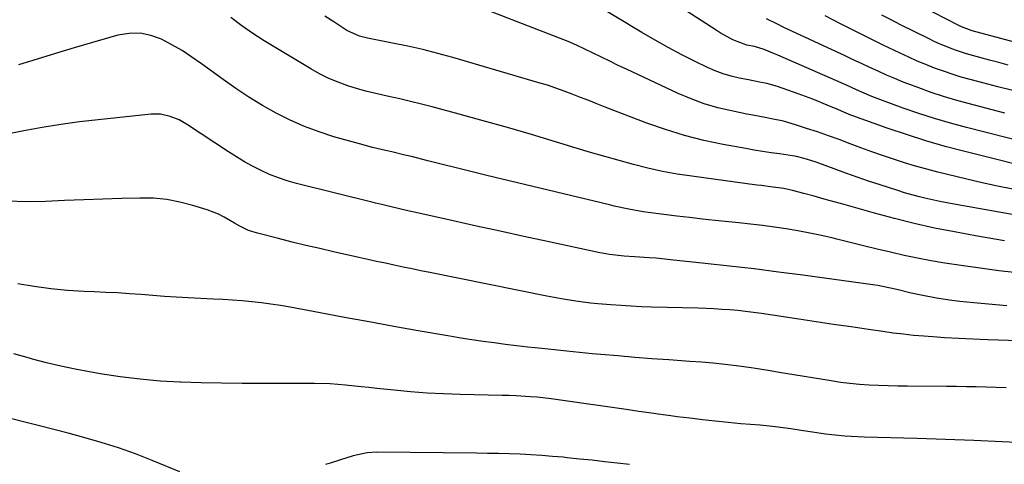
# Model space of a CAD drawing. Units: inches. Extents: x 1820357 to 1825590, y 436875 to 442219.
# Drawn here: x 1820708 to 1821019, y 440123 to 440263 of the extents above; entities that cross this region are included whole.
import ezdxf

# ---------------------------------------------------------------- set-up
doc = ezdxf.new("R2010")
doc.units = ezdxf.units.IN
doc.header["$MEASUREMENT"] = 0
doc.layers.add('7', color=7, linetype='Continuous')
doc.layers.add('8', color=7, linetype='Continuous')

msp = doc.modelspace()

# ---------------------------------------------------------------- linework, layer by layer
at = {"layer": '7', "color": 18}
for points in [[(1821026.27, 440223.96, 2012), (1821007.19, 440228.82, 2012), (1821002.13, 440230.19, 2012), (1820997.1, 440231.66, 2012), (1820992.11, 440233.28, 2012), (1820987.16, 440235, 2012), (1820980.61, 440237.39, 2012), (1820977.32, 440238.66, 2012), (1820974.08, 440240.05, 2012), (1820972.47, 440240.77, 2012), (1820969.25, 440242.2, 2012), (1820967.63, 440242.91, 2012), (1820947.58, 440251.67, 2012), (1820946.5, 440252.13, 2012), (1820943.21, 440253.42, 2012), (1820940.25, 440254.38, 2012), (1820937.82, 440254.85, 2012), (1820933.39, 440256.54, 2012), (1820929.37, 440258.76, 2012), (1820928.07, 440259.57, 2012), (1820912.4, 440269.81, 2012)], [(1821021.86, 440209.39, 2008), (1821017, 440210.33, 2008), (1821012.16, 440211.37, 2008), (1821007.34, 440212.5, 2008), (1820998.16, 440214.75, 2008), (1820994.63, 440215.66, 2008), (1820991.11, 440216.64, 2008), (1820987.62, 440217.7, 2008), (1820984.12, 440218.82, 2008), (1820980.68, 440220, 2008), (1820977.24, 440221.21, 2008), (1820973.82, 440222.46, 2008), (1820970.41, 440223.74, 2008), (1820967, 440225.01, 2008), (1820963.57, 440226.25, 2008), (1820960.13, 440227.43, 2008), (1820956.68, 440228.58, 2008), (1820953.18, 440229.72, 2008), (1820949.4, 440230.8, 2008), (1820945.55, 440231.63, 2008), (1820943.6, 440231.98, 2008), (1820939.73, 440232.71, 2008), (1820937.79, 440233.1, 2008), (1820932.91, 440234.07, 2008), (1820928.59, 440235.1, 2008), (1820924.33, 440236.33, 2008), (1820920.17, 440237.86, 2008), (1820916.08, 440239.59, 2008), (1820899.73, 440247.23, 2008), (1820897.1, 440248.47, 2008), (1820894.47, 440249.74, 2008), (1820891.86, 440251.02, 2008), (1820889.26, 440252.33, 2008), (1820886.64, 440253.61, 2008), (1820884, 440254.84, 2008), (1820881.33, 440255.98, 2008), (1820878.63, 440257.07, 2008), (1820850.6, 440267.85, 2008)], [(1821019.22, 440193.07, 2004), (1821016.16, 440193.57, 2004), (1821013.11, 440194.09, 2004), (1821010.06, 440194.64, 2004), (1821003.39, 440195.86, 2004), (1820997.03, 440197.12, 2004), (1820990.7, 440198.51, 2004), (1820984.41, 440200.07, 2004), (1820978.15, 440201.76, 2004), (1820968.54, 440204.5, 2004), (1820965.37, 440205.39, 2004), (1820962.19, 440206.27, 2004), (1820959.01, 440207.12, 2004), (1820955.83, 440207.97, 2004), (1820952.2, 440208.92, 2004), (1820949.43, 440209.54, 2004), (1820945.21, 440210.15, 2004), (1820942.39, 440210.51, 2004), (1820940.98, 440210.69, 2004), (1820920.45, 440213.44, 2004), (1820915.79, 440214.15, 2004), (1820911.15, 440214.99, 2004), (1820906.55, 440216.01, 2004), (1820901.97, 440217.14, 2004), (1820897.42, 440218.39, 2004), (1820892.88, 440219.67, 2004), (1820888.34, 440220.99, 2004), (1820883.82, 440222.34, 2004), (1820877.3, 440224.32, 2004), (1820869.72, 440226.59, 2004), (1820862.12, 440228.8, 2004), (1820854.5, 440230.95, 2004), (1820846.87, 440233.04, 2004), (1820838.37, 440235.33, 2004), (1820834.97, 440236.22, 2004), (1820831.56, 440237.06, 2004), (1820828.13, 440237.85, 2004), (1820824.14, 440238.72, 2004), (1820820.99, 440239.43, 2004), (1820817.86, 440240.2, 2004), (1820814.76, 440241.08, 2004), (1820811.68, 440242.02, 2004), (1820808.65, 440243.11, 2004), (1820805.69, 440244.34, 2004), (1820802.81, 440245.76, 2004), (1820800, 440247.33, 2004), (1820785.28, 440256.19, 2004), (1820783.47, 440257.32, 2004), (1820781.68, 440258.49, 2004), (1820778.21, 440260.98, 2004), (1820774.79, 440263.56, 2004)], [(1821029.94, 440199.87, 2006), (1821003.32, 440204.64, 2006), (1820998.76, 440205.51, 2006), (1820994.04, 440206.54, 2006), (1820991.88, 440207.07, 2006), (1820987.6, 440208.25, 2006), (1820985.47, 440208.91, 2006), (1820979.88, 440210.74, 2006), (1820976.25, 440211.94, 2006), (1820972.63, 440213.18, 2006), (1820969.02, 440214.45, 2006), (1820965.42, 440215.76, 2006), (1820960.57, 440217.55, 2006), (1820959.4, 440217.96, 2006), (1820955.85, 440219.09, 2006), (1820953.45, 440219.69, 2006), (1820952.23, 440219.91, 2006), (1820948.1, 440220.5, 2006), (1820945.43, 440220.88, 2006), (1820942.75, 440221.28, 2006), (1820940.08, 440221.73, 2006), (1820937.42, 440222.19, 2006), (1820930.33, 440223.48, 2006), (1820924.17, 440224.77, 2006), (1820918.08, 440226.3, 2006), (1820912.08, 440228.17, 2006), (1820906.15, 440230.26, 2006), (1820893.02, 440235.31, 2006), (1820890.42, 440236.32, 2006), (1820887.83, 440237.33, 2006), (1820885.23, 440238.35, 2006), (1820882.64, 440239.38, 2006), (1820880.04, 440240.37, 2006), (1820877.42, 440241.31, 2006), (1820874.77, 440242.17, 2006), (1820872.11, 440242.99, 2006), (1820844.86, 440250.9, 2006), (1820840.14, 440252.2, 2006), (1820835.39, 440253.42, 2006), (1820830.62, 440254.51, 2006), (1820825.82, 440255.52, 2006), (1820817.91, 440257.07, 2006), (1820815.37, 440257.7, 2006), (1820811.42, 440259.47, 2006), (1820807.29, 440262.17, 2006), (1820804.48, 440263.99, 2006)], [(1821021.82, 440240.49, 2016), (1821017.07, 440241.69, 2016), (1821012.33, 440242.92, 2016), (1821008.36, 440243.98, 2016), (1821005.51, 440244.78, 2016), (1821002.69, 440245.65, 2016), (1820999.89, 440246.6, 2016), (1820997.11, 440247.61, 2016), (1820994.36, 440248.69, 2016), (1820991.63, 440249.82, 2016), (1820988.93, 440251.02, 2016), (1820986.25, 440252.27, 2016), (1820984.4, 440253.15, 2016), (1820980.81, 440254.88, 2016), (1820977.24, 440256.64, 2016), (1820973.67, 440258.41, 2016), (1820970.12, 440260.21, 2016), (1820967.42, 440261.58, 2016), (1820962.55, 440264.13, 2016)], [(1821020.39, 440248.55, 2018), (1821017.4, 440249.32, 2018), (1821014.41, 440250.11, 2018), (1821011.42, 440250.92, 2018), (1821007.23, 440252.09, 2018), (1821003.76, 440253.24, 2018), (1821002.05, 440253.87, 2018), (1820998.67, 440255.27, 2018), (1820997.01, 440256.03, 2018), (1820995.37, 440256.82, 2018), (1820986.39, 440261.29, 2018), (1820983.43, 440262.79, 2018), (1820980.47, 440264.31, 2018)], [(1821019.33, 440233.38, 2014), (1821007.76, 440236.39, 2014), (1821003.81, 440237.48, 2014), (1820999.89, 440238.65, 2014), (1820996.01, 440239.94, 2014), (1820992.15, 440241.32, 2014), (1820989.86, 440242.17, 2014), (1820987.18, 440243.2, 2014), (1820984.51, 440244.28, 2014), (1820981.87, 440245.42, 2014), (1820979.25, 440246.59, 2014), (1820976.64, 440247.8, 2014), (1820974.03, 440249.01, 2014), (1820971.42, 440250.23, 2014), (1820968.81, 440251.44, 2014), (1820949.31, 440260.56, 2014), (1820947.52, 440261.42, 2014), (1820943.99, 440263.2, 2014)], [(1821023.28, 440182.97, 2002), (1821018.36, 440183.46, 2002), (1821017.38, 440183.59, 2002), (1821000.4, 440186.07, 2002), (1820996.07, 440186.77, 2002), (1820991.76, 440187.55, 2002), (1820987.47, 440188.45, 2002), (1820983.17, 440189.45, 2002), (1820978.93, 440190.49, 2002), (1820974.68, 440191.53, 2002), (1820970.44, 440192.58, 2002), (1820966.19, 440193.61, 2002), (1820965.04, 440193.9, 2002), (1820961.36, 440194.75, 2002), (1820957.67, 440195.53, 2002), (1820953.95, 440196.22, 2002), (1820950.23, 440196.84, 2002), (1820946.49, 440197.38, 2002), (1820942.74, 440197.89, 2002), (1820938.99, 440198.34, 2002), (1820935.24, 440198.76, 2002), (1820927.82, 440199.52, 2002), (1820923.76, 440199.95, 2002), (1820919.71, 440200.4, 2002), (1820915.66, 440200.89, 2002), (1820911.61, 440201.39, 2002), (1820906.62, 440202.04, 2002), (1820905.07, 440202.25, 2002), (1820900.45, 440203.05, 2002), (1820895.86, 440204.05, 2002), (1820894.34, 440204.4, 2002), (1820855.64, 440213.73, 2002), (1820850.98, 440214.86, 2002), (1820846.32, 440216.01, 2002), (1820841.67, 440217.16, 2002), (1820837.01, 440218.33, 2002), (1820831.81, 440219.65, 2002), (1820829.76, 440220.16, 2002), (1820825.65, 440221.13, 2002), (1820823.59, 440221.59, 2002), (1820819.48, 440222.56, 2002), (1820815.4, 440223.65, 2002), (1820807.33, 440225.94, 2002), (1820802.61, 440227.45, 2002), (1820797.97, 440229.16, 2002), (1820793.45, 440231.17, 2002), (1820789.02, 440233.38, 2002), (1820784.7, 440235.83, 2002), (1820780.46, 440238.39, 2002), (1820776.33, 440241.14, 2002), (1820772.27, 440243.99, 2002), (1820765.49, 440248.98, 2002), (1820762.46, 440251.1, 2002), (1820759.35, 440253.11, 2002), (1820756.14, 440254.96, 2002), (1820752.87, 440256.69, 2002), (1820749.51, 440257.91, 2002), (1820746.09, 440258.61, 2002), (1820742.61, 440258.54, 2002), (1820739.08, 440257.95, 2002), (1820731.06, 440255.66, 2002), (1820725.2, 440253.95, 2002), (1820719.35, 440252.21, 2002), (1820713.52, 440250.42, 2002), (1820707.69, 440248.59, 2002)], [(1821047.2, 440160.75, 1998), (1821013.82, 440161.86, 1998), (1821011.55, 440161.94, 1998), (1821007.02, 440162.12, 1998), (1821004.75, 440162.22, 1998), (1821000.22, 440162.46, 1998), (1820997.95, 440162.61, 1998), (1820993.73, 440162.94, 1998), (1820990.49, 440163.23, 1998), (1820987.25, 440163.56, 1998), (1820984.02, 440163.96, 1998), (1820980.8, 440164.4, 1998), (1820976.23, 440165.07, 1998), (1820970.72, 440165.88, 1998), (1820965.22, 440166.7, 1998), (1820959.72, 440167.52, 1998), (1820954.21, 440168.35, 1998), (1820942.37, 440170.13, 1998), (1820939.88, 440170.48, 1998), (1820937.4, 440170.78, 1998), (1820934.9, 440171.04, 1998), (1820932.4, 440171.25, 1998), (1820929.9, 440171.43, 1998), (1820927.4, 440171.57, 1998), (1820924.89, 440171.68, 1998), (1820922.39, 440171.77, 1998), (1820907.71, 440172.17, 1998), (1820904.49, 440172.28, 1998), (1820901.27, 440172.42, 1998), (1820898.05, 440172.62, 1998), (1820894.84, 440172.84, 1998), (1820890.74, 440173.18, 1998), (1820888.42, 440173.42, 1998), (1820883.8, 440174.03, 1998), (1820879.19, 440174.77, 1998), (1820874.6, 440175.63, 1998), (1820837.6, 440183.05, 1998), (1820834.79, 440183.62, 1998), (1820831.99, 440184.19, 1998), (1820829.18, 440184.78, 1998), (1820826.38, 440185.37, 1998), (1820823.58, 440185.98, 1998), (1820820.78, 440186.58, 1998), (1820817.98, 440187.2, 1998), (1820815.19, 440187.83, 1998), (1820807.16, 440189.63, 1998), (1820802.82, 440190.63, 1998), (1820798.49, 440191.64, 1998), (1820794.16, 440192.69, 1998), (1820789.84, 440193.76, 1998), (1820783.13, 440195.45, 1998), (1820780.31, 440196.38, 1998), (1820777.62, 440197.65, 1998), (1820775.89, 440198.64, 1998), (1820772.59, 440200.57, 1998), (1820770.87, 440201.44, 1998), (1820767.27, 440202.82, 1998), (1820762.78, 440204.24, 1998), (1820758.66, 440205.32, 1998), (1820754.5, 440206.12, 1998), (1820750.28, 440206.49, 1998), (1820746.02, 440206.58, 1998), (1820740.3, 440206.42, 1998), (1820734.28, 440206.23, 1998), (1820728.25, 440206.02, 1998), (1820722.23, 440205.77, 1998), (1820716.21, 440205.51, 1998), (1820710.2, 440205.42, 1998), (1820704.2, 440205.56, 1998)], [(1821019.72, 440146.68, 1996), (1821016.58, 440146.79, 1996), (1821013.43, 440146.89, 1996), (1821010.29, 440146.96, 1996), (1821007.15, 440147.03, 1996), (1821004, 440147.07, 1996), (1821000.86, 440147.1, 1996), (1820988.5, 440147.19, 1996), (1820985.47, 440147.23, 1996), (1820982.45, 440147.3, 1996), (1820979.42, 440147.41, 1996), (1820976.4, 440147.55, 1996), (1820973.38, 440147.76, 1996), (1820970.37, 440148.03, 1996), (1820967.37, 440148.4, 1996), (1820964.38, 440148.83, 1996), (1820949.96, 440151.14, 1996), (1820948.6, 440151.37, 1996), (1820944.55, 440152.11, 1996), (1820940.49, 440152.81, 1996), (1820939.13, 440152.99, 1996), (1820934.5, 440153.58, 1996), (1820930.82, 440154.02, 1996), (1820927.13, 440154.42, 1996), (1820923.44, 440154.74, 1996), (1820919.75, 440155.03, 1996), (1820913.19, 440155.48, 1996), (1820907.81, 440155.87, 1996), (1820902.44, 440156.28, 1996), (1820897.07, 440156.72, 1996), (1820891.7, 440157.19, 1996), (1820888.94, 440157.44, 1996), (1820884.95, 440157.81, 1996), (1820880.96, 440158.2, 1996), (1820876.98, 440158.61, 1996), (1820873, 440159.04, 1996), (1820868.57, 440159.53, 1996), (1820865.04, 440159.95, 1996), (1820861.51, 440160.38, 1996), (1820857.98, 440160.83, 1996), (1820854.46, 440161.31, 1996), (1820850.94, 440161.82, 1996), (1820847.43, 440162.38, 1996), (1820843.92, 440162.97, 1996), (1820833.96, 440164.7, 1996), (1820826.2, 440166.07, 1996), (1820818.44, 440167.46, 1996), (1820810.69, 440168.89, 1996), (1820802.94, 440170.33, 1996), (1820793.47, 440172.12, 1996), (1820790.46, 440172.65, 1996), (1820787.43, 440173.11, 1996), (1820784.39, 440173.5, 1996), (1820781.34, 440173.82, 1996), (1820778.29, 440174.08, 1996), (1820775.23, 440174.32, 1996), (1820772.17, 440174.52, 1996), (1820769.11, 440174.7, 1996), (1820761.21, 440175.11, 1996), (1820757.5, 440175.32, 1996), (1820753.8, 440175.55, 1996), (1820750.09, 440175.82, 1996), (1820746.38, 440176.1, 1996), (1820742.68, 440176.37, 1996), (1820738.97, 440176.62, 1996), (1820735.26, 440176.81, 1996), (1820731.55, 440176.97, 1996), (1820728.38, 440177.09, 1996), (1820723.1, 440177.41, 1996), (1820717.84, 440177.89, 1996), (1820712.6, 440178.61, 1996), (1820707.39, 440179.49, 1996)], [(1821027.48, 440129.18, 1994), (1821018.51, 440129.62, 1994), (1821009.55, 440130.02, 1994), (1821000.58, 440130.35, 1994), (1820991.61, 440130.64, 1994), (1820974.88, 440131.11, 1994), (1820970.78, 440131.29, 1994), (1820968.74, 440131.43, 1994), (1820964.65, 440131.8, 1994), (1820962.61, 440132.04, 1994), (1820958.55, 440132.64, 1994), (1820954.95, 440133.24, 1994), (1820951.72, 440133.74, 1994), (1820946.86, 440134.35, 1994), (1820941.98, 440134.83, 1994), (1820935.87, 440135.35, 1994), (1820931.84, 440135.71, 1994), (1820927.81, 440136.11, 1994), (1820923.79, 440136.56, 1994), (1820919.77, 440137.05, 1994), (1820915.8, 440137.55, 1994), (1820913.77, 440137.81, 1994), (1820909.73, 440138.35, 1994), (1820907.71, 440138.63, 1994), (1820903.66, 440139.21, 1994), (1820901.64, 440139.5, 1994), (1820899.62, 440139.79, 1994), (1820878.17, 440142.9, 1994), (1820875.97, 440143.19, 1994), (1820871.56, 440143.67, 1994), (1820869.35, 440143.85, 1994), (1820864.92, 440144.12, 1994), (1820862.71, 440144.21, 1994), (1820860.49, 440144.27, 1994), (1820847.17, 440144.57, 1994), (1820841.95, 440144.76, 1994), (1820836.73, 440145.02, 1994), (1820831.53, 440145.42, 1994), (1820826.33, 440145.9, 1994), (1820820.84, 440146.48, 1994), (1820818.39, 440146.73, 1994), (1820815.93, 440146.99, 1994), (1820811.02, 440147.52, 1994), (1820806.11, 440147.91, 1994), (1820801.18, 440148.03, 1994), (1820784.75, 440147.99, 1994), (1820778.3, 440148.02, 1994), (1820771.84, 440148.09, 1994), (1820765.39, 440148.24, 1994), (1820758.93, 440148.44, 1994), (1820758.75, 440148.45, 1994), (1820752.4, 440148.81, 1994), (1820746.08, 440149.35, 1994), (1820739.77, 440150.14, 1994), (1820733.49, 440151.11, 1994), (1820730.06, 440151.71, 1994), (1820725.52, 440152.57, 1994), (1820721, 440153.51, 1994), (1820716.5, 440154.58, 1994), (1820712.03, 440155.73, 1994), (1820711.08, 440155.99, 1994), (1820706.16, 440157.39, 1994)], [(1820758.67, 440120.1, 1992), (1820749.9, 440123.71, 1992), (1820744.59, 440125.78, 1992), (1820739.23, 440127.71, 1992), (1820733.79, 440129.42, 1992), (1820728.31, 440130.99, 1992), (1820723.3, 440132.32, 1992), (1820718.77, 440133.52, 1992), (1820714.24, 440134.7, 1992), (1820709.7, 440135.86, 1992), (1820705.16, 440137.01, 1992)], [(1820900.74, 440122.44, 1992), (1820896.79, 440122.89, 1992), (1820892.85, 440123.34, 1992), (1820888.9, 440123.79, 1992), (1820884.95, 440124.2, 1992), (1820881, 440124.61, 1992), (1820879.8, 440124.73, 1992), (1820876.38, 440125.04, 1992), (1820872.97, 440125.31, 1992), (1820869.55, 440125.51, 1992), (1820866.12, 440125.68, 1992), (1820862.69, 440125.8, 1992), (1820859.27, 440125.9, 1992), (1820855.84, 440125.96, 1992), (1820852.41, 440126.01, 1992), (1820820.86, 440126.34, 1992), (1820817.85, 440126.18, 1992), (1820813.41, 440125.23, 1992), (1820809.09, 440123.8, 1992), (1820806.13, 440122.85, 1992), (1820804.64, 440122.5, 1992)]]:
    msp.add_polyline3d(points, dxfattribs=at)
at = {"layer": '8', "color": 18}
for points in [[(1821041.49, 440250.63, 2020), (1821015.26, 440257.66, 2020), (1821011.76, 440258.61, 2020), (1821008.95, 440259.41, 2020), (1821005.65, 440260.67, 2020), (1821005.01, 440260.97, 2020), (1821004.38, 440261.29, 2020), (1820985.92, 440270.87, 2020)], [(1821033.15, 440214.65, 2010), (1821006.64, 440221.26, 2010), (1821000.45, 440222.9, 2010), (1820994.3, 440224.66, 2010), (1820988.2, 440226.6, 2010), (1820982.14, 440228.67, 2010), (1820971.28, 440232.54, 2010), (1820970.68, 440232.77, 2010), (1820967.71, 440234.01, 2010), (1820966.53, 440234.51, 2010), (1820963.19, 440235.93, 2010), (1820958.64, 440237.77, 2010), (1820956.34, 440238.63, 2010), (1820954.03, 440239.46, 2010), (1820947.47, 440241.75, 2010), (1820944.06, 440242.73, 2010), (1820941.75, 440243.2, 2010), (1820938.26, 440243.88, 2010), (1820935.37, 440244.46, 2010), (1820932.79, 440245.08, 2010), (1820930.26, 440245.83, 2010), (1820927.79, 440246.76, 2010), (1820925.37, 440247.82, 2010), (1820921.51, 440249.69, 2010), (1820917.22, 440251.83, 2010), (1820912.97, 440254.06, 2010), (1820908.78, 440256.41, 2010), (1820904.64, 440258.83, 2010), (1820888.74, 440268.42, 2010)], [(1821019.94, 440172.53, 2000), (1821016.47, 440172.82, 2000), (1821012.99, 440173.14, 2000), (1821009.52, 440173.48, 2000), (1821005.04, 440173.96, 2000), (1821002.6, 440174.26, 2000), (1820997.73, 440175, 2000), (1820992.88, 440175.88, 2000), (1820989.68, 440176.6, 2000), (1820985.18, 440177.69, 2000), (1820980.66, 440178.67, 2000), (1820979.14, 440178.92, 2000), (1820977.61, 440179.15, 2000), (1820955.44, 440182.21, 2000), (1820947.75, 440183.23, 2000), (1820940.05, 440184.21, 2000), (1820932.34, 440185.11, 2000), (1820924.62, 440185.96, 2000), (1820913.69, 440187.12, 2000), (1820909.17, 440187.55, 2000), (1820906.91, 440187.73, 2000), (1820902.25, 440188.05, 2000), (1820899.05, 440188.27, 2000), (1820894.34, 440188.75, 2000), (1820892.08, 440189.16, 2000), (1820891.32, 440189.32, 2000), (1820874.79, 440192.85, 2000), (1820867.32, 440194.46, 2000), (1820859.86, 440196.08, 2000), (1820852.41, 440197.72, 2000), (1820844.95, 440199.37, 2000), (1820833.16, 440201.99, 2000), (1820831.61, 440202.34, 2000), (1820828.5, 440203.07, 2000), (1820824.53, 440204.04, 2000), (1820822.49, 440204.52, 2000), (1820820.44, 440205, 2000), (1820819.76, 440205.17, 2000), (1820795.44, 440211.2, 2000), (1820792.58, 440212, 2000), (1820789.76, 440212.93, 2000), (1820787.01, 440214.02, 2000), (1820784.29, 440215.24, 2000), (1820781.64, 440216.59, 2000), (1820779.03, 440218.02, 2000), (1820776.48, 440219.54, 2000), (1820773.96, 440221.14, 2000), (1820761.03, 440229.72, 2000), (1820758.37, 440231.23, 2000), (1820755.53, 440232.37, 2000), (1820752.56, 440233.01, 2000), (1820751.05, 440233.07, 2000), (1820749.52, 440233.02, 2000), (1820732.82, 440231.32, 2000), (1820726.91, 440230.63, 2000), (1820721.01, 440229.84, 2000), (1820715.14, 440228.88, 2000), (1820709.29, 440227.81, 2000), (1820698.75, 440225.74, 2000)]]:
    msp.add_polyline3d(points, dxfattribs=at)

doc.saveas('drawing.dxf')
